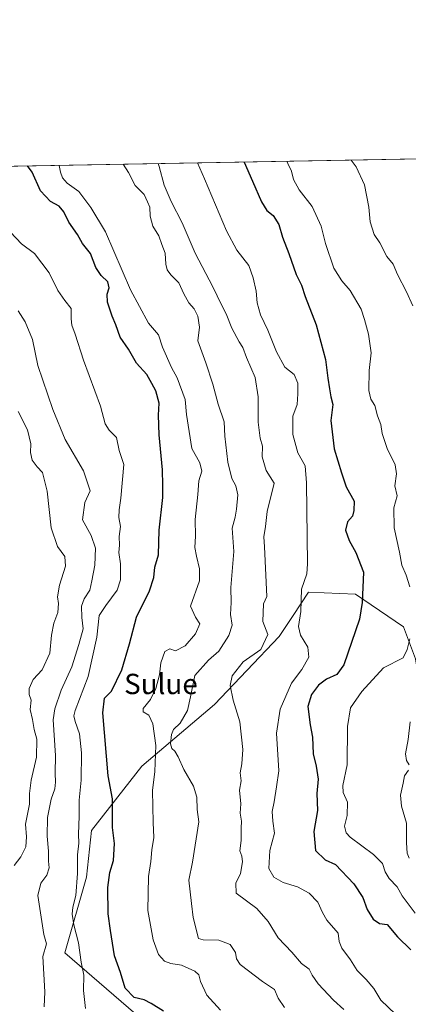
# Model space of a CAD drawing. Units: metres. Extents: x 625003 to 628470, y 4701794 to 4704169.
# Drawn here: x 625265 to 625418, y 4703782 to 4704169 of the extents above; entities that cross this region are included whole.
import ezdxf
from ezdxf.enums import TextEntityAlignment as Align

# ---------------------------------------------------------------- set-up
doc = ezdxf.new("R2010")
doc.units = ezdxf.units.M
doc.header["$MEASUREMENT"] = 0
for name, color, linetype, lineweight in [('Arbolado forestal CxS', 92, 'Continuous', 0), ('Comarca CxS', 21, 'Continuous', 0), ('Comunidad Autónoma CxS', 142, 'Continuous', 0), ('Curva de nivel maestra', 30, 'Continuous', 30), ('Curva de nivel normal', 30, 'Continuous', 0), ('Matorral CxS', 135, 'Continuous', 0), ('Municipio CxS', 4, 'Continuous', 0), ('Provincia CxS', 1, 'Continuous', 0), ('Texto cartográfico', 7, 'Continuous', 0)]:
    doc.layers.add(name, color=color, linetype=linetype, lineweight=lineweight)
doc.styles.add('Style-Arial', font='txt')

msp = doc.modelspace()

# ---------------------------------------------------------------- linework, layer by layer
at = {"layer": 'Arbolado forestal CxS', "color": 92, "linetype": 'Continuous', "lineweight": 0}
for points in [[(625425.4376999997, 4703887.322699999, 512.7741999999998), (625420.6064999999, 4703918.239700001, 519.0198999999993), (625415.8299000004, 4703930.8157, 521.9063000000025), (625397.0695000002, 4703943.662699999, 525.9438999999984), (625378.6244999999, 4703944.452299999, 529.7122999999992), (625372.5135000005, 4703935.269300001, 531.6582000000053), (625367.0132999998, 4703927.0043, 533.5311999999976), (625341.6678999999, 4703900.308900001, 537.985400000005), (625313.0827000003, 4703876.069499999, 546.6959999999963), (625293.4184999998, 4703850.792500001, 554.0822000000044), (625291.3620999996, 4703832.3233, 554.9667000000045), (625282.9325000001, 4703802.711100001, 558.2198000000062), (625318.5374999996, 4703771.836300001, 552.8683000000019), (625323.2849000003, 4703750.461300001, 555.5748000000021), (625318.5362999998, 4703726.711300001, 561.5831999999937), (625298.3592999997, 4703714.835899999, 567.188599999994), (625281.7437000005, 4703724.335899999, 568.4805999999953), (625267.5009000005, 4703720.773499999, 572.0665000000008), (625249.6977000004, 4703708.898499999, 576.829700000002)], [(625318.5374999996, 4703771.836300001, 552.8683000000019), (625282.9325000001, 4703802.711100001, 558.2198000000062), (625291.3620999996, 4703832.3233, 554.9667000000045), (625293.4184999998, 4703850.792500001, 554.0822000000044), (625313.0827000003, 4703876.069499999, 546.6959999999963), (625341.6678999999, 4703900.308900001, 537.985400000005), (625367.0132999998, 4703927.0043, 533.5311999999976), (625372.5135000005, 4703935.269300001, 531.6582000000053), (625378.6244999999, 4703944.452299999, 529.7122999999992), (625397.0695000002, 4703943.662699999, 525.9438999999984), (625415.8299000004, 4703930.8157, 521.9063000000025), (625420.6064999999, 4703918.239700001, 519.0198999999993), (625425.4376999997, 4703887.322699999, 512.7741999999998), (625426.7295000004, 4703874.392700001, 511.8359999999957), (625430.6061000006, 4703861.4627, 511.2657999999938), (625442.2367000004, 4703847.239700001, 510.3488000000071), (625447.4064999997, 4703839.481699999, 510.2957000000025), (625462.9145000001, 4703849.826099999, 508.2592000000004), (625473.2533, 4703843.361099999, 506.3132999999943), (625479.7137000002, 4703827.845100001, 504.6989000000031), (625491.3443, 4703808.450099999, 503.3423000000039), (625506.8529000003, 4703790.348300001, 502.2989999999991), (625528.8211000003, 4703773.5393, 500.9397000000026)]]:
    msp.add_polyline3d(points, dxfattribs=at)
at = {"layer": 'Comarca CxS', "color": 21, "linetype": 'Continuous', "lineweight": 0, "flags": 128}
msp.add_lwpolyline([(627505.9204615428, 4701838.621834046), (625450.1996825913, 4701801.234292165), (625427.4996742702, 4701800.821445478), (625044.1800009354, 4701793.849982969), (625040.514158248, 4701998.434958922), (625040.2960430695, 4702010.607627642), (625002.7300009363, 4704107.109982943), (625436.3175193593, 4704115.000827116), (625466.190415304, 4704115.544482911), (626517.6481611053, 4704134.679925869), (626603.8365114927, 4704136.248464662), (627667.765079258, 4704155.610863674)], dxfattribs=at)
at = {"layer": 'Comunidad Autónoma CxS', "color": 142, "linetype": 'Continuous', "lineweight": 0, "flags": 128}
msp.add_lwpolyline([(625427.4996742702, 4701800.821445478), (625044.1800009354, 4701793.849982969), (625040.514158248, 4701998.434958922), (625040.2960430695, 4702010.607627642), (625002.7300009363, 4704107.109982943), (625436.3175193593, 4704115.000827116), (625466.190415304, 4704115.544482911), (626517.6481611053, 4704134.679925869), (626603.8365114927, 4704136.248464662), (627667.765079258, 4704155.610863674), (628025.3216650048, 4704162.118023547), (628427.6500009638, 4704169.439982946), (628452.053865086, 4702843.941725222), (628458.1549286484, 4702512.5618633), (628470.2400009631, 4701856.15998297), (627547.3724828496, 4701839.375724943), (627514.7362506832, 4701838.782167439), (627514.6677057121, 4701838.780920808), (627505.9204615428, 4701838.621834046), (625450.1996825913, 4701801.234292165)], close=True, dxfattribs=at)
at = {"layer": 'Curva de nivel maestra', "color": 30, "linetype": 'Continuous', "lineweight": 30, "flags": 128}
for points, elevation in [([(625353.2724000001, 4704113.489499999), (625356.6200000001, 4704105.940099999), (625360.0800000001, 4704097.790100001), (625362.2400000002, 4704094.4101), (625364.6500000004, 4704092.460100001), (625366.8700000001, 4704089.0001), (625368.3300000001, 4704084.020099999), (625370.8099999997, 4704077.520099999), (625373.7599999999, 4704069.2501), (625375.7699999996, 4704065.040100001), (625377.2199999997, 4704060.6801), (625381.6299999999, 4704049.550100001), (625385.2400000002, 4704035.870100001), (625386.1399999997, 4704028.470100001), (625386.8799999999, 4704024.350099999), (625387.2800000003, 4704021.2601), (625388.0700000003, 4704018.210100001), (625387.3700000001, 4704011.840100001), (625388.6799999997, 4704000.8201), (625391.5199999996, 4703991.2601), (625393.3600000005, 4703985.790100001), (625396.4600000001, 4703980.170100001), (625396.3899999997, 4703976.460100001), (625395.7999999998, 4703974.2301), (625393.8600000005, 4703972.0101), (625393.1500000004, 4703968.720100001), (625394.54, 4703964.6801), (625397.1799999997, 4703960.0001), (625400.1399999997, 4703952.300100001), (625399.6200000001, 4703940.290100001), (625398.5899999999, 4703933.840100001), (625392.4500000002, 4703915.840100001), (625389.6399999997, 4703912.020099999), (625385.6399999997, 4703910.1801), (625382.5199999996, 4703907.9001), (625379.7000000002, 4703904.2301), (625378.3399999999, 4703899.420100001), (625379.1799999997, 4703892.3101), (625380.1799999997, 4703887.420100001), (625380.3799999999, 4703880.870100001), (625381.6200000001, 4703876.020099999), (625382.3700000001, 4703870.920100001), (625381.8399999999, 4703865.340100001), (625382.1299999999, 4703858.600099999), (625380.6799999997, 4703850.360099999), (625381.3200000003, 4703842.8301), (625385.0999999996, 4703839.1601), (625389.2199999997, 4703837.380100001), (625396.4199999999, 4703829.7501), (625399.8399999999, 4703824.340100001), (625401.6500000004, 4703819.6801), (625403.9600000001, 4703815.8301), (625406.4000000004, 4703814.1801), (625409.5, 4703813.840100001), (625413.4600000001, 4703808.870100001), (625418.7199999997, 4703803.840100001)], 525), ([(625321.6600000003, 4703779.720100001), (625316.8399999999, 4703782.6801), (625314.0099999999, 4703784.220100001), (625310.1299999999, 4703785.110099999), (625306.5700000003, 4703788.780099999), (625304.7199999997, 4703794.880100001), (625302.3700000001, 4703801.520099999), (625300.8300000001, 4703811.360099999), (625299.9600000001, 4703817.960100001), (625299.8399999999, 4703828.3301), (625300.5499999998, 4703834.1801), (625302.0199999996, 4703838.9101), (625302.3899999997, 4703845.5701), (625301.5999999996, 4703851.9101), (625301.6699999999, 4703863.170100001), (625299.8700000001, 4703872.2401), (625297.8700000001, 4703897.0101), (625298.4800000006, 4703902.7501), (625301.25, 4703905.550100001), (625305.3099999997, 4703913.9001), (625308.3200000003, 4703924.170100001), (625311, 4703934.6501), (625316.1100000005, 4703944.920100001), (625317.8799999999, 4703950.2301), (625318.2000000002, 4703954.2301), (625319.6399999997, 4703959.120100001), (625319.9600000001, 4703968.7601), (625321.3600000005, 4703981.6601), (625321.3600000005, 4703986.520099999), (625321.2100000001, 4703992.550100001), (625319.9600000001, 4704006.220100001), (625319.6799999997, 4704013.9301), (625319.9199999999, 4704018.7301), (625318.6699999999, 4704023.600099999), (625317.0899999999, 4704026.4801), (625315.0300000003, 4704029.920100001), (625311.0199999996, 4704034.4801), (625307.8700000001, 4704039.920100001), (625304.6200000001, 4704044.600099999), (625302.9800000006, 4704049.5101), (625301.54, 4704052.860099999), (625299.6100000005, 4704058.4101), (625299.4800000006, 4704061.520099999), (625300.3399999999, 4704064.0801), (625299.7699999996, 4704066.340100001), (625297.1200000001, 4704068.890100001), (625295.0800000001, 4704072.020099999), (625292.9199999999, 4704077.590100001), (625289.8399999999, 4704081.4301), (625287.9000000004, 4704085.020099999), (625284.5, 4704089.880100001), (625282.5, 4704093.860099999), (625280.6100000005, 4704096.100099999), (625277.2999999998, 4704097.940099999), (625273.3700000001, 4704102.1601), (625270.0599999997, 4704109.5101), (625268.2933, 4704111.943)], 550)]:
    msp.add_lwpolyline(points, dxfattribs=dict(at, elevation=elevation))
at = {"layer": 'Curva de nivel normal', "color": 30, "linetype": 'Continuous', "lineweight": 0, "flags": 128}
for points, elevation in [([(625370.0949999997, 4704113.795700001), (625370.4400000004, 4704112.880100001), (625371.9100000003, 4704109.950099999), (625372.7199999997, 4704106.6501), (625374.8799999999, 4704102.5001), (625379.9600000001, 4704095.9801), (625383.4800000006, 4704088.220100001), (625385.1799999997, 4704081.460100001), (625388.4800000006, 4704071.770099999), (625391.7000000002, 4704066.840100001), (625394.9199999999, 4704063.040100001), (625399.2199999997, 4704055.600099999), (625400.5499999998, 4704051.550100001), (625402.1799999997, 4704045.890100001), (625403.1600000003, 4704038.550100001), (625402.3300000001, 4704031.5801), (625402.2100000001, 4704023.670100001), (625403.0700000003, 4704020.2501), (625404.5700000003, 4704017.780099999), (625405.6200000001, 4704013.790100001), (625406.9100000003, 4704010.300100001), (625407.5199999996, 4704006.8101), (625409.4600000001, 4704000.940099999), (625412.6200000001, 4703994.440099999), (625413.1399999997, 4703990.960100001), (625412.4400000004, 4703986.2601), (625413.3499999996, 4703982.2301), (625412.1299999999, 4703977.5801), (625412.25, 4703969.670100001), (625414.2599999999, 4703960.140100001), (625415.2400000002, 4703955.0601), (625416.9199999999, 4703951.0801), (625418.4000000004, 4703946.5601)], 520), ([(625419.5800000001, 4704056.940099999), (625417.0999999996, 4704062.420100001), (625413.4900000002, 4704069.340100001), (625411.7599999999, 4704073.380100001), (625409.3499999996, 4704076.4001), (625406.5300000003, 4704081.670100001), (625404.3200000003, 4704085.0601), (625402.79, 4704090.0001), (625402.3099999997, 4704095.720100001), (625400.5999999996, 4704104.540100001), (625397.29, 4704111.630100001), (625395.2988999998, 4704114.2544)], 515), ([(625280.7066000003, 4704112.169), (625281.25, 4704109.4801), (625281.9100000003, 4704107.290100001), (625283.7599999999, 4704105.210100001), (625288.4199999999, 4704101.870100001), (625293.0999999996, 4704095.620100001), (625298.9000000004, 4704086.040100001), (625308.6699999999, 4704063.280099999), (625315.6900000004, 4704050.140100001), (625319.6900000004, 4704045.620100001), (625321.2199999997, 4704040.710100001), (625324.8099999997, 4704032.710100001), (625326.9500000002, 4704028.700099999), (625330.0999999996, 4704020.120100001), (625330.7100000001, 4704014.280099999), (625332.7300000006, 4704000.9001), (625335.9299999997, 4703995.2301), (625336.7400000002, 4703991.970100001), (625335.54, 4703988.220100001), (625335.1399999997, 4703982.8201), (625334.0999999996, 4703972.940099999), (625334.2000000002, 4703966.440099999), (625333.9699999997, 4703962.0001), (625334.5700000003, 4703958.520099999), (625335.7999999998, 4703953.620100001), (625335.7300000006, 4703948.920100001), (625332.2400000002, 4703938.920100001), (625334.1500000004, 4703934.640100001), (625335.9100000003, 4703931.920100001), (625334.2400000002, 4703927.9801), (625330.1799999997, 4703923.280099999), (625326.4100000003, 4703921.290100001), (625324.0800000001, 4703922.110099999), (625322.1200000001, 4703921.1501), (625320.6299999999, 4703916.690099999), (625320.0700000003, 4703911.940099999), (625318.6500000004, 4703906.5601), (625316.5199999996, 4703902.2301), (625313.6799999997, 4703898.7501), (625313.6600000003, 4703897.3201), (625315.8700000001, 4703896.120100001), (625317.4900000002, 4703892.720100001), (625318.5800000001, 4703884.170100001), (625318.2000000002, 4703873.9301), (625317.2699999996, 4703866.4801), (625317.54, 4703853.860099999), (625317.9000000004, 4703847.920100001), (625317, 4703843.130100001), (625316.6200000001, 4703838.540100001), (625315.79, 4703832.710100001), (625315.4600000001, 4703819.2401), (625317.6200000001, 4703807.8101), (625319.6600000003, 4703802.0001), (625322.0099999999, 4703799.4101), (625324.5199999996, 4703798.5001), (625328.6699999999, 4703797.8301), (625333.9299999997, 4703795.5001), (625335.5599999997, 4703794.0001), (625336.1200000001, 4703791.360099999), (625338.6600000003, 4703785.9801), (625344, 4703780.0801)], 545), ([(625369.2100000001, 4703781.210100001), (625366.6200000001, 4703784.8301), (625365.2699999996, 4703788.270099999), (625360.4500000002, 4703791.360099999), (625351.7300000006, 4703798.0001), (625350.2599999999, 4703800.2601), (625349.8799999999, 4703802.720100001), (625347.7800000003, 4703805.970100001), (625343.4100000003, 4703807.6501), (625337.2100000001, 4703807.780099999), (625335.3300000001, 4703808.300100001), (625333.3200000003, 4703816.5601), (625332.5999999996, 4703822.0701), (625331.5800000001, 4703831.200099999), (625333.04, 4703838.2401), (625335.4500000002, 4703854.1601), (625334.9000000004, 4703858.9301), (625334.6600000003, 4703863.840100001), (625333.3600000005, 4703868.130100001), (625329.5599999997, 4703874.700099999), (625327.4000000004, 4703879.710100001), (625326.0700000003, 4703881.940099999), (625324.8799999999, 4703883.0001), (625324.4199999999, 4703884.8101), (625324.7800000003, 4703888.420100001), (625325.5199999996, 4703890.370100001), (625328.2000000002, 4703892.9001), (625331.1200000001, 4703897.9001), (625332.2800000003, 4703903.2301), (625333.9000000004, 4703911.610099999), (625339.3399999999, 4703917.7501), (625343.2999999998, 4703921.280099999), (625347.3300000001, 4703927.4001), (625348.6500000004, 4703931.4801), (625347.8899999997, 4703935.700099999), (625348.1699999999, 4703940.3201), (625348.0800000001, 4703946.220100001), (625349.29, 4703960.460100001), (625348.6299999999, 4703969.5601), (625349.7999999998, 4703973.9001), (625350.25, 4703977.090100001), (625350.8700000001, 4703982.700099999), (625350.0999999996, 4703986.2401), (625348.4199999999, 4703989.0801), (625346.9000000004, 4703995.470100001), (625345.7199999997, 4704005.790100001), (625345.4100000003, 4704011.4001), (625343.0700000003, 4704018.300100001), (625340.9900000002, 4704026.220100001), (625338.2400000002, 4704034.550100001), (625335.1600000003, 4704043.220100001), (625335.7100000001, 4704048.520099999), (625335.1100000005, 4704052.920100001), (625333.6900000004, 4704055.8301), (625331.6200000001, 4704058.100099999), (625329.5999999996, 4704061.7401), (625327.7000000002, 4704066.020099999), (625324.5700000003, 4704069.100099999), (625323.0700000003, 4704071.0601), (625322.5999999996, 4704073.3101), (625322.3200000003, 4704077.7301), (625321, 4704081.030099999), (625319.8099999997, 4704084.440099999), (625317.4699999997, 4704088.2401), (625316.4299999997, 4704092.210100001), (625316.2300000006, 4704095.7501), (625315.4000000004, 4704097.8101), (625313.9800000006, 4704100.6801), (625310.4600000001, 4704104.200099999), (625307.9299999997, 4704109.380100001), (625305.7932000002, 4704112.625399999)], 540), ([(625392.4299999997, 4703780.420100001), (625388.3899999997, 4703784.100099999), (625382.3099999997, 4703790.4801), (625379.9699999997, 4703793.920100001), (625378.8600000005, 4703796.1601), (625375.8600000005, 4703798.470100001), (625372.0300000003, 4703802.850099999), (625366.7000000002, 4703808.520099999), (625362.75, 4703814.9101), (625358.25, 4703820.0801), (625350.2300000006, 4703826.120100001), (625350.0499999998, 4703829.9901), (625351.8200000003, 4703833.770099999), (625352.7000000002, 4703838.370100001), (625352.3799999999, 4703840.6801), (625351.6500000004, 4703842.700099999), (625352.1200000001, 4703846.780099999), (625352.0999999996, 4703851.620100001), (625352.2100000001, 4703854.460100001), (625351.7599999999, 4703857.520099999), (625352.0099999999, 4703861.170100001), (625351.4600000001, 4703866.530099999), (625352.1100000005, 4703870.2401), (625351.7000000002, 4703873.4301), (625352.3899999997, 4703876.880100001), (625352.79, 4703882.620100001), (625351.6399999997, 4703893.390100001), (625348.9400000004, 4703901.9001), (625347.7599999999, 4703907.670100001), (625348.6500000004, 4703911.4901), (625352.9100000003, 4703917.020099999), (625359.9100000003, 4703921.9301), (625362.6399999997, 4703927.8101), (625360.6399999997, 4703932.870100001), (625360.9000000004, 4703939.8201), (625362.2000000002, 4703942.7401), (625361.2800000003, 4703962.2301), (625361.0199999996, 4703966.2301), (625361.7100000001, 4703970.2301), (625362.2800000003, 4703976.0601), (625365.0999999996, 4703987.2401), (625361.9500000002, 4703992.2601), (625360.3399999999, 4703997.6601), (625360.54, 4704001.850099999), (625359.5300000003, 4704004.890100001), (625358.7699999996, 4704011.220100001), (625358.8300000001, 4704021.220100001), (625357.6600000003, 4704028.790100001), (625354.2000000002, 4704036.630100001), (625352.7400000002, 4704040.540100001), (625351.2999999998, 4704042.770099999), (625348.4100000003, 4704048.220100001), (625346.29, 4704053.770099999), (625344.4600000001, 4704057.390100001), (625341.04, 4704064.4901), (625334.0800000001, 4704077.6801), (625328.9400000004, 4704089.5701), (625324.6200000001, 4704097.920100001), (625321.9400000004, 4704104.4101), (625319.9699999997, 4704111.7601), (625319.5010000002, 4704112.8749)], 535), ([(625415.6100000005, 4703775.790100001), (625406.9299999997, 4703784.0701), (625404.2800000003, 4703788.5701), (625401.2599999999, 4703792.200099999), (625397.7199999997, 4703795.6601), (625395.0899999999, 4703799.920100001), (625391.6799999997, 4703804.5101), (625390.5999999996, 4703807.090100001), (625390.2300000006, 4703810.340100001), (625385.75, 4703815.520099999), (625384.04, 4703818.540100001), (625382.2599999999, 4703822.600099999), (625378.8600000005, 4703826.090100001), (625374.25, 4703828.590100001), (625368.6100000005, 4703830.3301), (625364.9299999997, 4703832.3301), (625363.04, 4703835.7601), (625363.4000000004, 4703842.9001), (625365.1799999997, 4703849.6801), (625364.5800000001, 4703854.4101), (625364.3200000003, 4703858.1501), (625365.1299999999, 4703861.960100001), (625365.9699999997, 4703867.9101), (625366.9699999997, 4703874.2401), (625365.9400000004, 4703888.9901), (625367.4000000004, 4703898.450099999), (625371.8499999996, 4703908.6601), (625375.9400000004, 4703914.0701), (625378.6500000004, 4703918.920100001), (625378.2699999996, 4703922.7601), (625375.4000000004, 4703927.5601), (625374.7000000002, 4703930.890100001), (625375.5999999996, 4703936.860099999), (625375.8399999999, 4703945.550100001), (625377.9600000001, 4703951.5601), (625378.1399999997, 4703955.5601), (625377.8200000003, 4703987.4101), (625377.29, 4703994.020099999), (625374.3799999999, 4703999.1601), (625372.4800000006, 4704006.370100001), (625372.4400000004, 4704013.5801), (625374.1699999999, 4704018.220100001), (625374.3899999997, 4704022.3201), (625374.3799999999, 4704026.600099999), (625372.8799999999, 4704029.9801), (625369.2199999997, 4704032.9001), (625366.0099999999, 4704038.920100001), (625362.6600000003, 4704047.460100001), (625359.7699999996, 4704053.4901), (625358.3799999999, 4704058.190099999), (625358, 4704062.7301), (625356.7999999998, 4704067.9301), (625355.1200000001, 4704072.790100001), (625350.3700000001, 4704078.8201), (625346.3300000001, 4704086.450099999), (625337.7199999997, 4704106.880100001), (625334.9296000004, 4704113.1557)], 530), ([(625291.0300000003, 4703780.7301), (625290.1799999997, 4703787.800100001), (625290.4100000003, 4703793.880100001), (625289.2800000003, 4703798.9801), (625288.2199999997, 4703806.540100001), (625286.4199999999, 4703813.640100001), (625285.7800000003, 4703817.9001), (625286.0199999996, 4703820.5701), (625287.2100000001, 4703825.2401), (625287.9199999999, 4703833.8101), (625287.8099999997, 4703841.1801), (625288.4000000004, 4703845.8101), (625288.29, 4703849.340100001), (625288.5, 4703856.3201), (625288.4800000006, 4703862.630100001), (625289.3099999997, 4703870.5701), (625289.3700000001, 4703881.290100001), (625288.6600000003, 4703888.780099999), (625287.0099999999, 4703893.600099999), (625286.4100000003, 4703895.840100001), (625286.9600000001, 4703897.960100001), (625292.1100000005, 4703911.280099999), (625295.4000000004, 4703926.6801), (625296.3799999999, 4703935.2301), (625299.04, 4703939.2301), (625303.4199999999, 4703945.2301), (625304.7699999996, 4703949.2301), (625304.7400000002, 4703955.5601), (625304.1399999997, 4703959.9801), (625304.3700000001, 4703962.920100001), (625304.2599999999, 4703966.3201), (625304.7199999997, 4703970.170100001), (625304.0899999999, 4703973.720100001), (625304.2800000003, 4703976.7601), (625304.9199999999, 4703981.350099999), (625306.0099999999, 4703994.540100001), (625304.2599999999, 4704000.090100001), (625303.1200000001, 4704005.2501), (625300.3200000003, 4704008.040100001), (625298.7699999996, 4704010.520099999), (625296.9100000003, 4704017.550100001), (625290.1600000003, 4704035.6601), (625286.8899999997, 4704045.880100001), (625285.6299999999, 4704049.4301), (625285.4000000004, 4704051.860099999), (625285.4100000003, 4704055.880100001), (625282.9299999997, 4704059.0601), (625280.2000000002, 4704063.0001), (625276.7599999999, 4704069.890100001), (625270.9699999997, 4704077.5101), (625265.9000000004, 4704081.280099999), (625261.5499999998, 4704085.960100001)], 555), ([(625264.5099999999, 4704055.030099999), (625267.2699999996, 4704050.7301), (625270.1299999999, 4704043.700099999), (625272.29, 4704033.530099999), (625278.2300000006, 4704016.220100001), (625283.0099999999, 4704004.470100001), (625290.2699999996, 4703992.0601), (625292.8600000005, 4703984.2301), (625290.7800000003, 4703979.6501), (625289.8399999999, 4703972.9001), (625293.25, 4703966.6501), (625294.9299999997, 4703961.700099999), (625294.6600000003, 4703955.090100001), (625293.4800000006, 4703948.880100001), (625292.6799999997, 4703945.170100001), (625290.4800000006, 4703941.790100001), (625289.4600000001, 4703938.920100001), (625289.6200000001, 4703934.4301), (625290.0300000003, 4703929.950099999), (625288.3899999997, 4703923.880100001), (625285.7000000002, 4703915.0001), (625281.5, 4703905.8301), (625278.9100000003, 4703898.610099999), (625278.29, 4703894.2601), (625279.1900000004, 4703880.200099999), (625279.0999999996, 4703873.300100001), (625279.2800000003, 4703869.770099999), (625278.9100000003, 4703867.0601), (625277.5499999998, 4703863.040100001), (625276.04, 4703855.9001), (625275.9699999997, 4703848.5101), (625276.5, 4703842.590100001), (625276.4199999999, 4703838.640100001), (625276.7100000001, 4703836.0601), (625275.7699999996, 4703833.130100001), (625273.4699999997, 4703829.970100001), (625272.2300000006, 4703825.1801), (625274.6600000003, 4703809.8201), (625275.6500000004, 4703806.130100001), (625274.2100000001, 4703801.2601), (625274.9800000006, 4703787.360099999), (625274.7300000006, 4703781.390100001)], 560), ([(625263.0300000003, 4703836.920100001), (625265.5800000001, 4703840.380100001), (625267.5599999997, 4703844.2501), (625267.8600000005, 4703848.270099999), (625267.4100000003, 4703853.2501), (625268.9800000006, 4703861.040100001), (625269.0800000001, 4703865.3101), (625269.6699999999, 4703870.460100001), (625271.7199999997, 4703879.610099999), (625271.8799999999, 4703886.630100001), (625270.8700000001, 4703890.460100001), (625270.1500000004, 4703894.4001), (625269.2800000003, 4703898.280099999), (625269.6799999997, 4703901.940099999), (625268.8899999997, 4703904.2401), (625268.8300000001, 4703906.5701), (625270.5, 4703910.0801), (625274, 4703913.880100001), (625276.9600000001, 4703920.390100001), (625277.7000000002, 4703927.5601), (625278.5999999996, 4703932.290100001), (625280.1500000004, 4703936.4801), (625280.4500000002, 4703939.960100001), (625279.9800000006, 4703942.5601), (625280.79, 4703947.1801), (625283.1299999999, 4703954.700099999), (625282.8499999996, 4703958.4901), (625280.0700000003, 4703962.340100001), (625277.5300000003, 4703969.670100001), (625275.9299999997, 4703984.0601), (625274.0599999997, 4703991.4001), (625272.0099999999, 4703993.690099999), (625270.0099999999, 4703996.290100001), (625269.4600000001, 4703999.370100001), (625269.5899999999, 4704002.7601), (625268.29, 4704008.220100001), (625264.5300000003, 4704015.4801)], 565), ([(625418.3600000005, 4703926.130100001), (625417.2999999998, 4703921.8201), (625415.6900000004, 4703918.600099999), (625408.0700000003, 4703914.6601), (625399.4699999997, 4703905.4001), (625395.0599999997, 4703898.9001), (625393.9100000003, 4703891.5601), (625393.7599999999, 4703876.4801), (625392.0199999996, 4703868.4801), (625392.1600000003, 4703865.610099999), (625393.8600000005, 4703861.860099999), (625393.79, 4703856.5701), (625392.7699999996, 4703852.370100001), (625393.3600000005, 4703849.8201), (625394.9800000006, 4703848.0801), (625404.1200000001, 4703841.290100001), (625407.6600000003, 4703837.7401), (625408.6399999997, 4703834.540100001), (625410.2800000003, 4703831.920100001), (625413.4299999997, 4703828.630100001), (625415.3700000001, 4703825.090100001), (625420.4900000002, 4703818.300100001)], 520), ([(625418.1200000001, 4703876.5001), (625417.0199999996, 4703878.300100001), (625416.6900000004, 4703880.890100001), (625417.7300000006, 4703886.5001), (625418.4900000002, 4703893.460100001)], 515), ([(625418.1399999997, 4703839.870100001), (625417.3200000003, 4703841.8201), (625417.0300000003, 4703845.860099999), (625417.0700000003, 4703853.5701), (625415.1399999997, 4703860.280099999), (625414.6399999997, 4703864.620100001), (625415.7199999997, 4703869.3301), (625416.25, 4703872.210100001), (625417.8700000001, 4703874.420100001)], 515)]:
    msp.add_lwpolyline(points, dxfattribs=dict(at, elevation=elevation))
at = {"layer": 'Matorral CxS', "color": 135, "linetype": 'Continuous', "lineweight": 0, "extrusion": (0.2391658184831287, 0.004352581939869134, 0.9709689831811065), "elevation": 170550.2720720129, "flags": 128}
msp.add_lwpolyline([(4691955.743707879, -689783.0228258832), (4691955.743707879, -690162.8164752506)], dxfattribs=at)
at = {"layer": 'Matorral CxS', "color": 135, "linetype": 'Continuous', "lineweight": 0}
for points in [[(625062.0015000004, 4704108.1887, 599.1855000000069), (625430.7083999999, 4704114.898700001, 508.3368000000046)], [(625425.4376999997, 4703887.322699999, 512.7741999999998), (625420.6064999999, 4703918.239700001, 519.0198999999993), (625415.8299000004, 4703930.8157, 521.9063000000025), (625397.0695000002, 4703943.662699999, 525.9438999999984), (625378.6244999999, 4703944.452299999, 529.7122999999992), (625372.5135000005, 4703935.269300001, 531.6582000000053), (625367.0132999998, 4703927.0043, 533.5311999999976), (625341.6678999999, 4703900.308900001, 537.985400000005), (625313.0827000003, 4703876.069499999, 546.6959999999963), (625293.4184999998, 4703850.792500001, 554.0822000000044), (625291.3620999996, 4703832.3233, 554.9667000000045), (625282.9325000001, 4703802.711100001, 558.2198000000062), (625318.5374999996, 4703771.836300001, 552.8683000000019), (625323.2849000003, 4703750.461300001, 555.5748000000021), (625318.5362999998, 4703726.711300001, 561.5831999999937), (625298.3592999997, 4703714.835899999, 567.188599999994), (625281.7437000005, 4703724.335899999, 568.4805999999953), (625267.5009000005, 4703720.773499999, 572.0665000000008), (625249.6977000004, 4703708.898499999, 576.829700000002)], [(625420.6064999999, 4703918.239700001, 519.0198999999993), (625415.8299000004, 4703930.8157, 521.9063000000025), (625397.0695000002, 4703943.662699999, 525.9438999999984), (625378.6244999999, 4703944.452299999, 529.7122999999992), (625372.5135000005, 4703935.269300001, 531.6582000000053), (625367.0132999998, 4703927.0043, 533.5311999999976), (625341.6678999999, 4703900.308900001, 537.985400000005), (625313.0827000003, 4703876.069499999, 546.6959999999963), (625293.4184999998, 4703850.792500001, 554.0822000000044), (625291.3620999996, 4703832.3233, 554.9667000000045), (625282.9325000001, 4703802.711100001, 558.2198000000062), (625318.5374999996, 4703771.836300001, 552.8683000000019)]]:
    msp.add_polyline3d(points, dxfattribs=at)
at = {"layer": 'Municipio CxS', "color": 4, "linetype": 'Continuous', "lineweight": 0, "flags": 128}
msp.add_lwpolyline([(627505.9204615428, 4701838.621834046), (625450.1996825913, 4701801.234292165), (625427.4996742702, 4701800.821445478), (625044.1800009354, 4701793.849982969), (625040.514158248, 4701998.434958922), (625040.2960430695, 4702010.607627642), (625002.7300009363, 4704107.109982943), (625436.3175193593, 4704115.000827116), (625466.190415304, 4704115.544482911), (626517.6481611053, 4704134.679925869), (626603.8365114927, 4704136.248464662), (627667.765079258, 4704155.610863674)], dxfattribs=at)
at = {"layer": 'Provincia CxS', "color": 1, "linetype": 'Continuous', "lineweight": 0, "flags": 128}
msp.add_lwpolyline([(625427.4996742702, 4701800.821445478), (625044.1800009354, 4701793.849982969), (625040.514158248, 4701998.434958922), (625040.2960430695, 4702010.607627642), (625002.7300009363, 4704107.109982943), (625436.3175193593, 4704115.000827116), (625466.190415304, 4704115.544482911), (626517.6481611053, 4704134.679925869), (626603.8365114927, 4704136.248464662), (627667.765079258, 4704155.610863674), (628025.3216650048, 4704162.118023547), (628427.6500009638, 4704169.439982946), (628452.053865086, 4702843.941725222), (628458.1549286484, 4702512.5618633), (628470.2400009631, 4701856.15998297), (627547.3724828496, 4701839.375724943), (627514.7362506832, 4701838.782167439), (627514.6677057121, 4701838.780920808), (627505.9204615428, 4701838.621834046), (625450.1996825913, 4701801.234292165)], close=True, dxfattribs=at)

# ---------------------------------------------------------------- texts
at = {"layer": 'Texto cartográfico', "color": 7, "linetype": 'Continuous', "lineweight": 0, "style": 'Style-Arial'}
msp.add_text('Sulue', height=8, dxfattribs=at).set_placement((625320.6254841466, 4703908.33015), align=Align.MIDDLE_CENTER)

doc.saveas('drawing.dxf')
